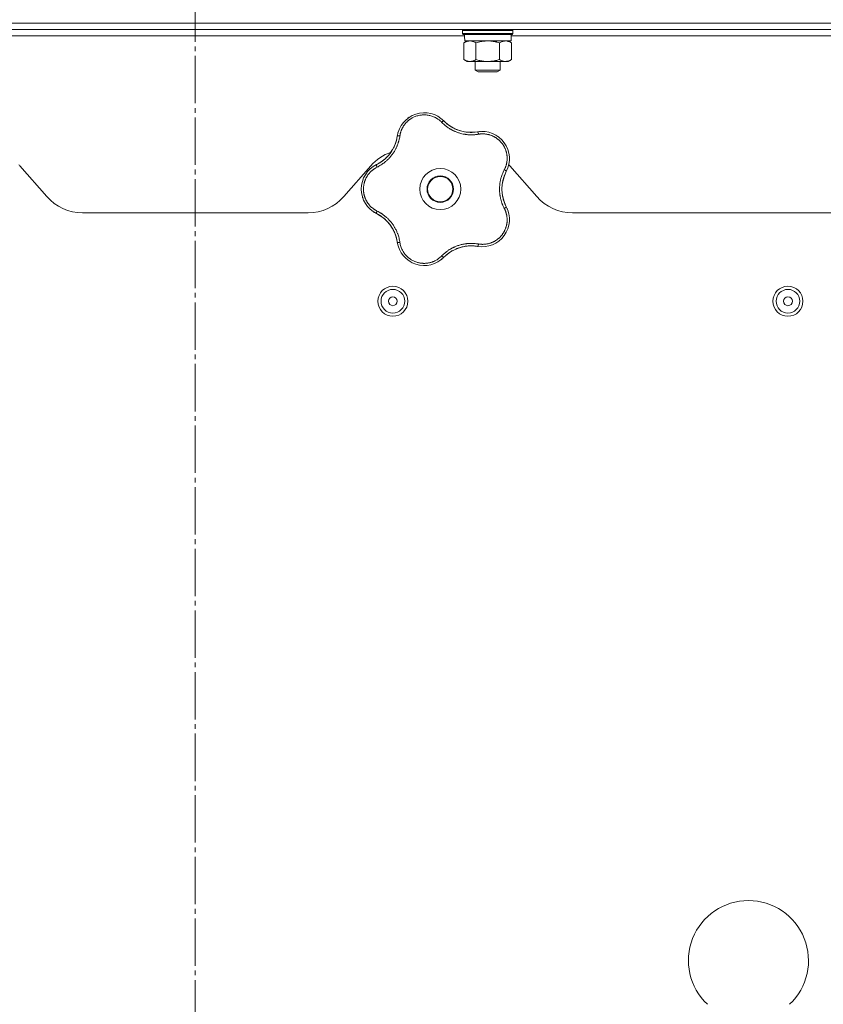
# Model space of a CAD drawing. Units: millimetres. Extents: x 0 to 21052, y -4 to 7425.
# Drawn here: x 12262 to 12516, y 5465 to 5776 of the extents above; entities that cross this region are included whole.
import ezdxf

# ---------------------------------------------------------------- set-up
doc = ezdxf.new("R2010")
doc.units = ezdxf.units.MM
doc.linetypes.add('K5LT_AXLED', pattern=[19.5, 15, -1.5, 1.5, -1.5])
doc.linetypes.add('K5LT_THIN', pattern=[0])
for name, color, linetype, true_color in [('OSI', 2, 'Continuous', 0xffff00), ('R', 1, 'Continuous', 0xff0000), ('WELDING', 7, 'Continuous', 0xffffff)]:
    doc.layers.add(name, color=color, linetype=linetype, true_color=true_color)

msp = doc.modelspace()

# ---------------------------------------------------------------- linework, layer by layer
at = {"layer": 'OSI', "color": 30, "linetype": 'K5LT_AXLED', "lineweight": 18, "true_color": 0xff8000}
msp.add_line((12317.42, 4014.5), (12317.42, 6645.42), dxfattribs=at)
at = {"layer": 'R', "color": 7, "linetype": 'K5LT_THIN', "lineweight": 18}
for p, q in [((11980.92, 5775.35), (12653.92, 5775.35)), ((12557.82, 5775.35), (12077.02, 5775.35)), ((12557.82, 5773.35), (12077.02, 5773.35)), ((12401.92, 5773.05), (12402.1, 5773.35)), ((12401.92, 5772.05), (12401.92, 5773.05)), ((12401.92, 5773.05), (12409.92, 5773.05)), ((12401.92, 5772.05), (12402.1, 5771.75)), ((12401.92, 5772.05), (12409.92, 5772.05)), ((12402.1, 5771.75), (12409.92, 5771.75)), ((12409.92, 5773.05), (12417.92, 5773.05)), ((12409.92, 5772.05), (12417.92, 5772.05)), ((12409.92, 5771.75), (12417.75, 5771.75)), ((12417.32, 5769.75), (12417.32, 5771.75)), ((12417.92, 5773.05), (12417.75, 5773.35)), ((12417.92, 5772.05), (12417.75, 5771.75)), ((12417.92, 5772.05), (12417.92, 5773.05)), ((12402.59, 5771.35), (12232.32, 5771.35)), ((12402.42, 5769.17), (12403.42, 5769.75)), ((12402.42, 5763.83), (12402.42, 5769.17)), ((12402.7, 5769.75), (12417.32, 5769.75)), ((12406.17, 5763.83), (12406.17, 5769.17)), ((12413.68, 5763.83), (12413.68, 5769.17)), ((12417.43, 5769.17), (12416.42, 5769.75)), ((12555.92, 5771.35), (12417.32, 5771.35)), ((12417.43, 5763.83), (12417.43, 5769.17)), ((12402.42, 5763.83), (12403.42, 5763.25)), ((12404.3, 5763.25), (12403.42, 5763.25)), ((12409.92, 5763.25), (12404.3, 5763.25)), ((12405.92, 5763.25), (12405.92, 5760.52)), ((12415.55, 5763.25), (12409.92, 5763.25)), ((12413.92, 5763.25), (12413.92, 5760.52)), ((12416.42, 5763.25), (12415.55, 5763.25)), ((12417.43, 5763.83), (12416.42, 5763.25)), ((12405.92, 5760.52), (12406.92, 5759.95)), ((12413.92, 5760.52), (12405.92, 5760.52)), ((12412.92, 5759.95), (12406.92, 5759.95)), ((12413.92, 5760.52), (12412.92, 5759.95)), ((12270.44, 5720.47), (12261.91, 5730.23)), ((12372.94, 5730.23), (12364.41, 5720.47)), ((12425.44, 5720.47), (12416.91, 5730.23)), ((12353.12, 5715.35), (12281.73, 5715.35)), ((12569.92, 5715.35), (12436.73, 5715.35))]:
    msp.add_line(p, q, dxfattribs=at)
for centre, radius in [((12394.92, 5722.85), 6.5), ((12394.92, 5722.85), 4.2), ((12394.92, 5722.85), 4), ((12379.92, 5687.35), 4.75), ((12379.92, 5687.35), 3.75), ((12504.92, 5687.35), 4.75), ((12504.92, 5687.35), 3.75), ((12379.92, 5687.35), 1.4), ((12504.92, 5687.35), 1.4)]:
    msp.add_circle(centre, radius, dxfattribs=at)
for centre, radius, start, end in [((12389.87, 5738.4), 8.64, 44.2391, 171.7609), ((12404.66, 5752.81), 12, 224.2391, 227.3983), ((12404.66, 5752.81), 12, 227.3983, 279.7609), ((12408.16, 5732.46), 8.64, 332.2391, 99.7609), ((12369.44, 5741.36), 12, 299.3983, 351.7609), ((12384.23, 5720.35), 15, 109.2239, 138.8141), ((12250.62, 5720.35), 15, 41.1859, 42.9813), ((12378.57, 5722.85), 8.64, 116.2391, 243.7609), ((12369.44, 5741.36), 12, 296.2391, 299.3983), ((12426.42, 5722.85), 12, 152.2391, 207.7609), ((12405.62, 5720.35), 15, 41.1859, 42.9813), ((12281.73, 5730.35), 15, 221.1859, 270), ((12353.12, 5730.35), 15, 270, 318.8141), ((12436.73, 5730.35), 15, 221.1859, 270), ((12408.16, 5713.23), 8.64, 260.2391, 27.7609), ((12369.44, 5704.33), 12, 11.3983, 63.7609), ((12369.44, 5704.33), 12, 8.2391, 11.3983), ((12389.87, 5707.29), 8.64, 188.2391, 315.7609), ((12404.66, 5692.89), 12, 83.3983, 135.7609), ((12404.66, 5692.89), 12, 80.2391, 83.3983), ((12492.42, 5478.68), 19, 90, 226.8264), ((12492.42, 5478.68), 19, 313.1736, 90)]:
    msp.add_arc(centre, radius, start, end, dxfattribs=at)
msp.add_ellipse((12409.92, 5773.75), major_axis=(0, 18.29), ratio=0.40452, start_param=-4.60284, end_param=-4.491949, dxfattribs=at)
at = {"layer": 'WELDING', "color": 7, "linetype": 'K5LT_THIN', "lineweight": 18}
for points, knots in [([(12404.3, 5769.75), (12404.19, 5769.75), (12403.98, 5769.74), (12403.64, 5769.68), (12403.12, 5769.53), (12402.7, 5769.33), (12402.42, 5769.17)], [0, 0, 0, 0, 1.168741, 2.328002, 3.738791, 7, 7, 7, 7]), ([(12406.17, 5769.17), (12405.96, 5769.29), (12405.65, 5769.45), (12405.22, 5769.6), (12404.91, 5769.69), (12404.6, 5769.74), (12404.39, 5769.75), (12404.3, 5769.75)], [0, 0, 0, 0, 2.763221, 4.094984, 5.429703, 6.74369, 8, 8, 8, 8]), ([(12409.93, 5769.75), (12409.8, 5769.75), (12409.53, 5769.74), (12409.12, 5769.72), (12408.68, 5769.68), (12408.25, 5769.63), (12407.68, 5769.54), (12406.98, 5769.39), (12406.44, 5769.24), (12406.17, 5769.17)], [0, 0, 0, 0, 0.973101, 2.122129, 3.26984, 4.419275, 5.559552, 7.786529, 10, 10, 10, 10]), ([(12413.68, 5769.17), (12413.41, 5769.24), (12413.04, 5769.34), (12412.46, 5769.47), (12411.98, 5769.57), (12411.53, 5769.64), (12411.08, 5769.69), (12410.59, 5769.73), (12410.16, 5769.75), (12409.93, 5769.75)], [0, 0, 0, 0, 2.226028, 3.002656, 4.662571, 6.078432, 6.586555, 8.162633, 10, 10, 10, 10]), ([(12417.43, 5769.17), (12417.25, 5769.27), (12416.96, 5769.42), (12416.58, 5769.57), (12416.35, 5769.64), (12416.13, 5769.69), (12415.9, 5769.73), (12415.62, 5769.75), (12415.37, 5769.74), (12415.15, 5769.72), (12414.93, 5769.68), (12414.72, 5769.63), (12414.43, 5769.54), (12414.08, 5769.39), (12413.81, 5769.24), (12413.68, 5769.17)], [0, 0, 0, 0, 2.402098, 3.730014, 4.86269, 5.269184, 6.530032, 7.866512, 8.778571, 9.697781, 10.615939, 11.535476, 12.447686, 14.229245, 16, 16, 16, 16]), ([(12402.42, 5763.83), (12402.66, 5763.69), (12403.02, 5763.51), (12403.47, 5763.36), (12403.78, 5763.29), (12404.05, 5763.25), (12404.22, 5763.25), (12404.3, 5763.25)], [0, 0, 0, 0, 3.216061, 4.562172, 5.854443, 7.091223, 8, 8, 8, 8]), ([(12404.3, 5763.25), (12404.4, 5763.25), (12404.6, 5763.26), (12404.94, 5763.31), (12405.46, 5763.46), (12405.88, 5763.66), (12406.17, 5763.83)], [0, 0, 0, 0, 1.115876, 2.250975, 3.703525, 7, 7, 7, 7]), ([(12406.17, 5763.83), (12406.59, 5763.71), (12407.22, 5763.55), (12408.07, 5763.39), (12408.7, 5763.31), (12409.32, 5763.26), (12409.73, 5763.25), (12409.92, 5763.25)], [0, 0, 0, 0, 2.763221, 4.094984, 5.429703, 6.74369, 8, 8, 8, 8]), ([(12409.92, 5763.25), (12410.14, 5763.25), (12410.56, 5763.26), (12411.24, 5763.32), (12412.28, 5763.47), (12413.11, 5763.66), (12413.68, 5763.83)], [0, 0, 0, 0, 1.168741, 2.328002, 3.738791, 7, 7, 7, 7]), ([(12413.68, 5763.83), (12413.89, 5763.71), (12414.2, 5763.55), (12414.63, 5763.39), (12414.94, 5763.31), (12415.25, 5763.26), (12415.45, 5763.25), (12415.55, 5763.25)], [0, 0, 0, 0, 2.763221, 4.094984, 5.429703, 6.74369, 8, 8, 8, 8]), ([(12415.55, 5763.25), (12415.66, 5763.25), (12415.87, 5763.26), (12416.21, 5763.32), (12416.73, 5763.47), (12417.15, 5763.66), (12417.43, 5763.83)], [0, 0, 0, 0, 1.168741, 2.328002, 3.738791, 7, 7, 7, 7]), ([(12395.35, 5744.01), (12395.22, 5744.14), (12394.96, 5744.39), (12394.57, 5744.72), (12394.21, 5744.98), (12393.88, 5745.19), (12393.55, 5745.39), (12393.18, 5745.58), (12392.75, 5745.77), (12392.24, 5745.96), (12391.66, 5746.13), (12391.07, 5746.25), (12390.5, 5746.32), (12389.96, 5746.35), (12389.45, 5746.35), (12388.93, 5746.3), (12388.39, 5746.22), (12387.81, 5746.09), (12387.23, 5745.92), (12386.7, 5745.71), (12386.26, 5745.49), (12385.89, 5745.29), (12385.59, 5745.1), (12385.33, 5744.92), (12385.1, 5744.76), (12384.89, 5744.59), (12384.69, 5744.42), (12384.49, 5744.24), (12384.28, 5744.03), (12384.05, 5743.79), (12383.81, 5743.51), (12383.6, 5743.24), (12383.41, 5742.97), (12383.25, 5742.73), (12383.1, 5742.48), (12382.96, 5742.22), (12382.82, 5741.95), (12382.69, 5741.68), (12382.58, 5741.4), (12382.48, 5741.13), (12382.39, 5740.85), (12382.31, 5740.56), (12382.24, 5740.25), (12382.18, 5739.97), (12382.15, 5739.79), (12382.14, 5739.72)], [0, 0, 0, 0, 1.547907, 2.920879, 4.094019, 5.086768, 6.116008, 7.206638, 8.395699, 9.913838, 11.554042, 13.234437, 14.729386, 16.147269, 17.513478, 18.828893, 20.293465, 21.880846, 23.543198, 25.066026, 26.395915, 27.471611, 28.40629, 29.230313, 29.9831, 30.664651, 31.374731, 32.086551, 32.787742, 33.747533, 34.706686, 35.77289, 36.530663, 37.321274, 38.06804, 38.846227, 39.692119, 40.494637, 41.321953, 42.08247, 42.848853, 43.634128, 44.562197, 45.371012, 46, 46, 46, 46]), ([(12384.62, 5745.27), (12384.65, 5745.29), (12384.68, 5745.31), (12384.73, 5745.35), (12384.76, 5745.37), (12384.81, 5745.41), (12384.84, 5745.43), (12384.9, 5745.47), (12384.92, 5745.49), (12384.98, 5745.53), (12385.01, 5745.55), (12385.04, 5745.57)], [0, 0, 0, 0, 0.6, 0.6, 1.2, 1.2, 1.8, 1.8, 2.4, 2.4, 3, 3, 3, 3]), ([(12395.35, 5744.01), (12395.4, 5744.05), (12395.49, 5744.13), (12395.62, 5744.23), (12395.73, 5744.31), (12395.83, 5744.37), (12395.91, 5744.42), (12395.98, 5744.45), (12396.03, 5744.45), (12396.05, 5744.44), (12396.06, 5744.43)], [0, 0, 0, 0, 1.621438, 3.086299, 4.388011, 5.72784, 7.016469, 8.44594, 9.761539, 11, 11, 11, 11]), ([(12407.02, 5740.22), (12406.79, 5740.19), (12406.41, 5740.13), (12405.91, 5740.08), (12405.57, 5740.05), (12405.28, 5740.03), (12404.97, 5740.03), (12404.58, 5740.03), (12404.19, 5740.04), (12403.81, 5740.06), (12403.46, 5740.09), (12403.12, 5740.13), (12402.79, 5740.18), (12402.49, 5740.23), (12402.02, 5740.32), (12401.49, 5740.44), (12400.88, 5740.61), (12400.4, 5740.78), (12399.94, 5740.95), (12399.55, 5741.11), (12399.21, 5741.26), (12398.91, 5741.41), (12398.61, 5741.56), (12398.34, 5741.71), (12398.07, 5741.86), (12397.77, 5742.05), (12397.39, 5742.29), (12396.88, 5742.66), (12396.31, 5743.11), (12395.77, 5743.58), (12395.48, 5743.88), (12395.35, 5744.01)], [0, 0, 0, 0, 1.718167, 2.959506, 3.752744, 4.320463, 5.165508, 6.13812, 7.240659, 8.120264, 8.982141, 9.84107, 10.68392, 11.453849, 12.133712, 14.272714, 15.520951, 16.887763, 18.096277, 19.194412, 20.005062, 20.870988, 21.730148, 22.457498, 23.182243, 24.033053, 25.143393, 26.584198, 28.798673, 30.65723, 32, 32, 32, 32]), ([(12396.53, 5743.97), (12396.8, 5743.73), (12397.07, 5743.5), (12397.69, 5743.02), (12398.04, 5742.78), (12398.77, 5742.34), (12399.15, 5742.14), (12399.92, 5741.77), (12400.32, 5741.61), (12401.19, 5741.31), (12401.66, 5741.18), (12402.14, 5741.07)], [0, 0, 0, 0, 6.467769, 6.467769, 14.067769, 14.067769, 21.667769, 21.667769, 29.267769, 29.267769, 38, 38, 38, 38]), ([(12396.54, 5743.97), (12396.64, 5743.87), (12396.75, 5743.78), (12396.98, 5743.58), (12397.09, 5743.49), (12397.32, 5743.31), (12397.44, 5743.22), (12397.68, 5743.04), (12397.8, 5742.96), (12398.05, 5742.79), (12398.17, 5742.71), (12398.3, 5742.63)], [0, 0, 0, 0, 4, 4, 8, 8, 12, 12, 16, 16, 20, 20, 20, 20]), ([(12381.44, 5740.29), (12381.44, 5740.33), (12381.45, 5740.36), (12381.47, 5740.43), (12381.48, 5740.47), (12381.49, 5740.53), (12381.5, 5740.57), (12381.52, 5740.62), (12381.52, 5740.64), (12381.53, 5740.66), (12381.53, 5740.67), (12381.53, 5740.68), (12381.53, 5740.68), (12381.54, 5740.7), (12381.54, 5740.71), (12381.55, 5740.75), (12381.56, 5740.78), (12381.57, 5740.81)], [0, 0, 0, 0, 0.8, 0.8, 1.6, 1.6, 2.4, 2.4, 2.843767, 2.843767, 2.90728, 2.90728, 3.034304, 3.034304, 3.288353, 3.288353, 4, 4, 4, 4]), ([(12406, 5740.88), (12405.79, 5740.86), (12405.58, 5740.84), (12405.16, 5740.81), (12404.94, 5740.81), (12404.52, 5740.8), (12404.3, 5740.81), (12403.88, 5740.83), (12403.66, 5740.85), (12403.24, 5740.89), (12403.02, 5740.92), (12402.81, 5740.95)], [0, 0, 0, 0, 2.4, 2.4, 4.8, 4.8, 7.2, 7.2, 9.6, 9.6, 12, 12, 12, 12]), ([(12406.69, 5740.98), (12406.71, 5740.98), (12406.73, 5740.97), (12406.78, 5740.93), (12406.82, 5740.85), (12406.86, 5740.76), (12406.9, 5740.65), (12406.94, 5740.51), (12406.98, 5740.37), (12407.01, 5740.27), (12407.02, 5740.22)], [0, 0, 0, 0, 1.621427, 3.086268, 4.387968, 5.727789, 7.01642, 8.445896, 9.76151, 11, 11, 11, 11]), ([(12407.35, 5741.07), (12407.36, 5741.07), (12407.36, 5741.07), (12407.38, 5741.07), (12407.38, 5741.07), (12407.4, 5741.07), (12407.41, 5741.07), (12407.43, 5741.07), (12407.43, 5741.07), (12407.45, 5741.08), (12407.46, 5741.08), (12407.48, 5741.08), (12407.5, 5741.08), (12407.54, 5741.08), (12407.57, 5741.08), (12407.6, 5741.09)], [0, 0, 0, 0, 0.267288, 0.267288, 0.534576, 0.534576, 0.839786, 0.839786, 1.144995, 1.144995, 1.450204, 1.450204, 2.050204, 2.050204, 3, 3, 3, 3]), ([(12382.14, 5739.72), (12382.1, 5739.46), (12382.02, 5739.02), (12381.91, 5738.49), (12381.81, 5738.13), (12381.73, 5737.84), (12381.64, 5737.54), (12381.53, 5737.21), (12381.41, 5736.9), (12381.28, 5736.58), (12381.13, 5736.23), (12380.96, 5735.85), (12380.75, 5735.44), (12380.52, 5735.02), (12380.25, 5734.57), (12379.97, 5734.15), (12379.68, 5733.74), (12379.37, 5733.34), (12379.03, 5732.94), (12378.68, 5732.55), (12378.32, 5732.19), (12377.96, 5731.85), (12377.61, 5731.54), (12377.22, 5731.23), (12376.75, 5730.87), (12376.17, 5730.48), (12375.55, 5730.11), (12375.13, 5729.89), (12374.93, 5729.79)], [0, 0, 0, 0, 1.817349, 3.056387, 3.728657, 4.348504, 5.109782, 5.915676, 6.67712, 7.426842, 8.250117, 9.264083, 10.211416, 11.373776, 12.510973, 13.7579, 14.782653, 15.975674, 17.163136, 18.347873, 19.505889, 20.608274, 21.70244, 22.676394, 24.020369, 25.749851, 27.48879, 29, 29, 29, 29]), ([(12381.2, 5738.96), (12381.15, 5738.75), (12381.11, 5738.54), (12381, 5738.13), (12380.94, 5737.93), (12380.81, 5737.52), (12380.74, 5737.32), (12380.59, 5736.92), (12380.51, 5736.72), (12380.33, 5736.33), (12380.24, 5736.13), (12380.15, 5735.94)], [0, 0, 0, 0, 2.4, 2.4, 4.8, 4.8, 7.2, 7.2, 9.6, 9.6, 12, 12, 12, 12]), ([(12382.14, 5739.72), (12382.08, 5739.72), (12381.95, 5739.73), (12381.79, 5739.74), (12381.65, 5739.74), (12381.54, 5739.73), (12381.44, 5739.72), (12381.37, 5739.7), (12381.33, 5739.67), (12381.32, 5739.65), (12381.32, 5739.64)], [0, 0, 0, 0, 1.621432, 3.086279, 4.387981, 5.727803, 7.016433, 8.445905, 9.761515, 11, 11, 11, 11]), ([(12415.18, 5728.98), (12415.28, 5729.18), (12415.41, 5729.46), (12415.56, 5729.81), (12415.64, 5730.05), (12415.72, 5730.28), (12415.8, 5730.54), (12415.88, 5730.85), (12415.95, 5731.21), (12416.02, 5731.63), (12416.06, 5732.05), (12416.07, 5732.44), (12416.07, 5732.81), (12416.05, 5733.15), (12416.02, 5733.49), (12415.98, 5733.78), (12415.93, 5734.07), (12415.87, 5734.36), (12415.79, 5734.66), (12415.7, 5734.96), (12415.6, 5735.25), (12415.49, 5735.55), (12415.36, 5735.83), (12415.23, 5736.1), (12415.1, 5736.34), (12414.97, 5736.57), (12414.82, 5736.81), (12414.66, 5737.05), (12414.48, 5737.29), (12414.29, 5737.53), (12414.1, 5737.75), (12413.92, 5737.95), (12413.73, 5738.14), (12413.55, 5738.31), (12413.36, 5738.47), (12413.17, 5738.63), (12412.96, 5738.79), (12412.72, 5738.96), (12412.47, 5739.13), (12412.21, 5739.29), (12411.96, 5739.43), (12411.71, 5739.55), (12411.44, 5739.68), (12411.15, 5739.8), (12410.8, 5739.93), (12410.44, 5740.04), (12410.04, 5740.14), (12409.65, 5740.22), (12409.23, 5740.28), (12408.84, 5740.32), (12408.46, 5740.33), (12408.1, 5740.33), (12407.75, 5740.31), (12407.38, 5740.27), (12407.14, 5740.23), (12407.02, 5740.22)], [0, 0, 0, 0, 2.174748, 3.04898, 3.778111, 4.610494, 5.525598, 6.443785, 7.7062, 9.115637, 10.620278, 11.852207, 12.928367, 14.178047, 15.242572, 16.212608, 17.064465, 18.048667, 19.080265, 20.074363, 21.083203, 22.103384, 23.165776, 24.108575, 25.021514, 25.783242, 26.716525, 27.650961, 28.63816, 29.595772, 30.558764, 31.475525, 32.297601, 33.104376, 33.895851, 34.629272, 35.509873, 36.478076, 37.496724, 38.460433, 39.42878, 40.339519, 41.170324, 42.282874, 43.432627, 44.782978, 45.977962, 47.387292, 48.759493, 50.088853, 51.276423, 52.410283, 53.59299, 54.789562, 56, 56, 56, 56]), ([(12413.22, 5739.47), (12413.24, 5739.45), (12413.27, 5739.43), (12413.32, 5739.4), (12413.34, 5739.38), (12413.41, 5739.33), (12413.44, 5739.3), (12413.48, 5739.27)], [1.06603, 1.06603, 1.06603, 1.06603, 1.613964, 1.613964, 2.213964, 2.213964, 3, 3, 3, 3]), ([(12375.33, 5730.91), (12375.64, 5731.08), (12375.95, 5731.27), (12376.59, 5731.72), (12376.93, 5731.98), (12377.57, 5732.53), (12377.88, 5732.82), (12378.47, 5733.45), (12378.75, 5733.77), (12379.3, 5734.51), (12379.57, 5734.92), (12379.82, 5735.34)], [0, 0, 0, 0, 6.467769, 6.467769, 14.067769, 14.067769, 21.667769, 21.667769, 29.267769, 29.267769, 38, 38, 38, 38]), ([(12375.33, 5730.91), (12375.46, 5730.98), (12375.59, 5731.05), (12375.84, 5731.21), (12375.96, 5731.29), (12376.21, 5731.45), (12376.33, 5731.54), (12376.57, 5731.71), (12376.69, 5731.8), (12376.92, 5731.98), (12377.04, 5732.07), (12377.15, 5732.17)], [0, 0, 0, 0, 4, 4, 8, 8, 12, 12, 16, 16, 20, 20, 20, 20]), ([(12374.93, 5729.79), (12374.8, 5729.72), (12374.58, 5729.6), (12374.29, 5729.44), (12374.08, 5729.3), (12373.91, 5729.19), (12373.74, 5729.06), (12373.55, 5728.92), (12373.35, 5728.76), (12373.15, 5728.58), (12372.94, 5728.38), (12372.72, 5728.16), (12372.52, 5727.94), (12372.32, 5727.7), (12372.12, 5727.45), (12371.94, 5727.18), (12371.77, 5726.92), (12371.62, 5726.66), (12371.48, 5726.41), (12371.35, 5726.16), (12371.23, 5725.88), (12371.12, 5725.62), (12371.03, 5725.36), (12370.94, 5725.1), (12370.86, 5724.8), (12370.79, 5724.48), (12370.73, 5724.17), (12370.68, 5723.87), (12370.64, 5723.55), (12370.62, 5723.23), (12370.61, 5722.9), (12370.61, 5722.59), (12370.63, 5722.29), (12370.65, 5722.03), (12370.69, 5721.78), (12370.73, 5721.52), (12370.78, 5721.26), (12370.84, 5720.99), (12370.9, 5720.74), (12370.98, 5720.49), (12371.07, 5720.21), (12371.19, 5719.92), (12371.31, 5719.62), (12371.44, 5719.35), (12371.58, 5719.1), (12371.71, 5718.87), (12371.86, 5718.62), (12372.02, 5718.39), (12372.19, 5718.16), (12372.37, 5717.93), (12372.56, 5717.71), (12372.77, 5717.48), (12372.98, 5717.27), (12373.2, 5717.07), (12373.42, 5716.88), (12373.64, 5716.7), (12373.86, 5716.54), (12374.09, 5716.39), (12374.33, 5716.23), (12374.61, 5716.07), (12374.82, 5715.96), (12374.93, 5715.9)], [0, 0, 0, 0, 1.588639, 2.790017, 3.617953, 4.280461, 5.06279, 5.928768, 6.896656, 7.822876, 8.914545, 9.990874, 11.089442, 12.215225, 13.372546, 14.556227, 15.704728, 16.771053, 17.742934, 18.793793, 19.847068, 20.953932, 21.812761, 22.785209, 23.97148, 25.161508, 26.276773, 27.368617, 28.435051, 29.691439, 30.787896, 32.000272, 33.01457, 33.985809, 34.85019, 35.757628, 36.766418, 37.732537, 38.605019, 39.556879, 40.578799, 41.775122, 42.920669, 44.052569, 45.009762, 45.98823, 46.982366, 48.058977, 49.035494, 50.076125, 51.16909, 52.281514, 53.372808, 54.442974, 55.502486, 56.519577, 57.494248, 58.438954, 59.482733, 60.625584, 62, 62, 62, 62]), ([(12374.93, 5729.79), (12374.9, 5729.85), (12374.86, 5729.97), (12374.8, 5730.12), (12374.76, 5730.25), (12374.73, 5730.36), (12374.71, 5730.46), (12374.71, 5730.53), (12374.72, 5730.58), (12374.74, 5730.59), (12374.75, 5730.6)], [0, 0, 0, 0, 1.621438, 3.086299, 4.388011, 5.72784, 7.016469, 8.44594, 9.761539, 11, 11, 11, 11]), ([(12415.18, 5716.71), (12415.09, 5716.89), (12414.94, 5717.21), (12414.75, 5717.61), (12414.63, 5717.9), (12414.53, 5718.14), (12414.44, 5718.4), (12414.32, 5718.73), (12414.2, 5719.11), (12414.09, 5719.51), (12414, 5719.88), (12413.93, 5720.22), (12413.87, 5720.53), (12413.82, 5720.83), (12413.77, 5721.14), (12413.73, 5721.5), (12413.7, 5721.91), (12413.67, 5722.34), (12413.66, 5722.79), (12413.67, 5723.24), (12413.69, 5723.7), (12413.73, 5724.14), (12413.78, 5724.59), (12413.84, 5724.99), (12413.91, 5725.37), (12413.98, 5725.73), (12414.07, 5726.12), (12414.21, 5726.6), (12414.4, 5727.2), (12414.65, 5727.86), (12414.92, 5728.47), (12415.1, 5728.83), (12415.18, 5728.98)], [0, 0, 0, 0, 1.568754, 2.720468, 3.455143, 4.035071, 4.71873, 5.627142, 6.775192, 7.861294, 8.865708, 9.696051, 10.534933, 11.28107, 12.026502, 12.960996, 14.039707, 15.189044, 16.292287, 17.523288, 18.661527, 19.887641, 20.934128, 22.100995, 23.034804, 23.918107, 24.890527, 26.155969, 27.787244, 29.869403, 31.645946, 33, 33, 33, 33]), ([(12415.81, 5728.44), (12415.81, 5728.45), (12415.81, 5728.48), (12415.78, 5728.53), (12415.73, 5728.59), (12415.65, 5728.66), (12415.55, 5728.74), (12415.44, 5728.82), (12415.31, 5728.9), (12415.22, 5728.96), (12415.18, 5728.98)], [0, 0, 0, 0, 1.621432, 3.086277, 4.387982, 5.727798, 7.016418, 8.445869, 9.761486, 11, 11, 11, 11]), ([(12415.51, 5727.84), (12415.37, 5727.52), (12415.23, 5727.19), (12414.97, 5726.45), (12414.85, 5726.04), (12414.65, 5725.21), (12414.58, 5724.79), (12414.47, 5723.94), (12414.44, 5723.52), (12414.42, 5722.6), (12414.44, 5722.11), (12414.49, 5721.62)], [0, 0, 0, 0, 6.467769, 6.467769, 14.067769, 14.067769, 21.667769, 21.667769, 29.267769, 29.267769, 38, 38, 38, 38]), ([(12415.51, 5727.84), (12415.45, 5727.71), (12415.39, 5727.57), (12415.28, 5727.3), (12415.23, 5727.17), (12415.12, 5726.89), (12415.08, 5726.75), (12414.98, 5726.47), (12414.94, 5726.33), (12414.86, 5726.04), (12414.82, 5725.9), (12414.78, 5725.75)], [0, 0, 0, 0, 4, 4, 8, 8, 12, 12, 16, 16, 20, 20, 20, 20]), ([(12370.41, 5719.98), (12370.4, 5720.01), (12370.39, 5720.04), (12370.37, 5720.11), (12370.36, 5720.14), (12370.34, 5720.2), (12370.33, 5720.24), (12370.31, 5720.3), (12370.3, 5720.33), (12370.28, 5720.4), (12370.27, 5720.43), (12370.26, 5720.46)], [0, 0, 0, 0, 0.6, 0.6, 1.2, 1.2, 1.8, 1.8, 2.4, 2.4, 3, 3, 3, 3]), ([(12415.5, 5717.88), (12415.41, 5718.08), (12415.33, 5718.27), (12415.17, 5718.67), (12415.1, 5718.87), (12414.97, 5719.27), (12414.91, 5719.48), (12414.79, 5719.89), (12414.74, 5720.1), (12414.65, 5720.52), (12414.61, 5720.73), (12414.58, 5720.94)], [0, 0, 0, 0, 2.4, 2.4, 4.8, 4.8, 7.2, 7.2, 9.6, 9.6, 12, 12, 12, 12]), ([(12374.17, 5715.41), (12374.14, 5715.43), (12374.1, 5715.45), (12374.04, 5715.48), (12374.01, 5715.5), (12373.95, 5715.54), (12373.92, 5715.56), (12373.86, 5715.6), (12373.83, 5715.62), (12373.77, 5715.66), (12373.74, 5715.68), (12373.71, 5715.7)], [0, 0, 0, 0, 0.8, 0.8, 1.6, 1.6, 2.4, 2.4, 3.2, 3.2, 4, 4, 4, 4]), ([(12374.93, 5715.9), (12374.9, 5715.84), (12374.86, 5715.73), (12374.8, 5715.58), (12374.76, 5715.45), (12374.73, 5715.33), (12374.71, 5715.24), (12374.71, 5715.17), (12374.72, 5715.12), (12374.74, 5715.1), (12374.75, 5715.1)], [0, 0, 0, 0, 1.621432, 3.086279, 4.387981, 5.727803, 7.016433, 8.445905, 9.761515, 11, 11, 11, 11]), ([(12374.93, 5715.9), (12375.16, 5715.78), (12375.54, 5715.58), (12375.99, 5715.32), (12376.29, 5715.13), (12376.51, 5714.99), (12376.74, 5714.83), (12377, 5714.64), (12377.27, 5714.43), (12377.53, 5714.22), (12377.8, 5713.99), (12378.09, 5713.73), (12378.38, 5713.45), (12378.66, 5713.16), (12378.96, 5712.83), (12379.28, 5712.46), (12379.62, 5712.04), (12379.93, 5711.61), (12380.22, 5711.17), (12380.46, 5710.77), (12380.7, 5710.35), (12380.92, 5709.93), (12381.13, 5709.48), (12381.31, 5709.06), (12381.49, 5708.59), (12381.68, 5708.04), (12381.87, 5707.37), (12382.03, 5706.67), (12382.11, 5706.2), (12382.14, 5705.98)], [0, 0, 0, 0, 1.806077, 3.048242, 3.738576, 4.289577, 4.945781, 5.732086, 6.560273, 7.339946, 8.109559, 9.081413, 10.032724, 10.913863, 11.922242, 13.128842, 14.39851, 15.694166, 16.859167, 18.073259, 19.003483, 20.205465, 21.344269, 22.468443, 23.482152, 24.86412, 26.644959, 28.428316, 30, 30, 30, 30]), ([(12407.02, 5705.48), (12407.22, 5705.45), (12407.52, 5705.41), (12407.92, 5705.37), (12408.23, 5705.36), (12408.55, 5705.37), (12408.91, 5705.38), (12409.27, 5705.42), (12409.64, 5705.48), (12409.96, 5705.54), (12410.27, 5705.61), (12410.61, 5705.7), (12410.97, 5705.83), (12411.33, 5705.97), (12411.63, 5706.1), (12411.91, 5706.24), (12412.16, 5706.38), (12412.42, 5706.53), (12412.67, 5706.69), (12412.92, 5706.87), (12413.17, 5707.06), (12413.41, 5707.26), (12413.63, 5707.46), (12413.85, 5707.68), (12414.07, 5707.91), (12414.28, 5708.15), (12414.48, 5708.4), (12414.66, 5708.65), (12414.83, 5708.9), (12414.99, 5709.15), (12415.14, 5709.42), (12415.29, 5709.71), (12415.43, 5710.02), (12415.55, 5710.31), (12415.66, 5710.61), (12415.75, 5710.9), (12415.84, 5711.2), (12415.9, 5711.5), (12415.96, 5711.79), (12416, 5712.06), (12416.04, 5712.35), (12416.06, 5712.68), (12416.08, 5713.07), (12416.07, 5713.44), (12416.04, 5713.79), (12416.01, 5714.1), (12415.96, 5714.43), (12415.9, 5714.75), (12415.82, 5715.05), (12415.75, 5715.33), (12415.66, 5715.59), (12415.57, 5715.85), (12415.47, 5716.12), (12415.33, 5716.41), (12415.23, 5716.61), (12415.18, 5716.71)], [0, 0, 0, 0, 1.973984, 3.002978, 3.974719, 5.07224, 6.145189, 7.470397, 8.686772, 9.760974, 10.664798, 11.802207, 13.145326, 14.429491, 15.551218, 16.428266, 17.425557, 18.344501, 19.312154, 20.290379, 21.335816, 22.365554, 23.329596, 24.261979, 25.352516, 26.359735, 27.416764, 28.357821, 29.348271, 30.345022, 31.272446, 32.39695, 33.423987, 34.548064, 35.457204, 36.503669, 37.515537, 38.514198, 39.480343, 40.367032, 41.174265, 42.343338, 43.614905, 44.966529, 45.968922, 46.98141, 48.092282, 49.180455, 50.222325, 51.133538, 52.00264, 52.853237, 53.80648, 54.8554, 56, 56, 56, 56]), ([(12415.81, 5717.26), (12415.81, 5717.25), (12415.81, 5717.22), (12415.78, 5717.16), (12415.73, 5717.1), (12415.65, 5717.03), (12415.55, 5716.96), (12415.44, 5716.87), (12415.31, 5716.79), (12415.22, 5716.74), (12415.18, 5716.71)], [0, 0, 0, 0, 1.621427, 3.086268, 4.387968, 5.727789, 7.01642, 8.445896, 9.76151, 11, 11, 11, 11]), ([(12416.1, 5716.64), (12416.1, 5716.64), (12416.1, 5716.63), (12416.11, 5716.62), (12416.11, 5716.61), (12416.12, 5716.6), (12416.12, 5716.59), (12416.13, 5716.58), (12416.13, 5716.57), (12416.13, 5716.56), (12416.14, 5716.55), (12416.15, 5716.53), (12416.15, 5716.52), (12416.17, 5716.48), (12416.18, 5716.45), (12416.19, 5716.43)], [0.265791, 0.265791, 0.265791, 0.265791, 0.494398, 0.494398, 0.748775, 0.748775, 1.003151, 1.003151, 1.257528, 1.257528, 1.511905, 1.511905, 2.111905, 2.111905, 3, 3, 3, 3]), ([(12375.36, 5714.77), (12375.55, 5714.67), (12375.73, 5714.56), (12376.09, 5714.33), (12376.26, 5714.21), (12376.61, 5713.96), (12376.78, 5713.83), (12377.11, 5713.56), (12377.28, 5713.42), (12377.6, 5713.14), (12377.75, 5712.99), (12377.9, 5712.84)], [0, 0, 0, 0, 2.4, 2.4, 4.8, 4.8, 7.2, 7.2, 9.6, 9.6, 12, 12, 12, 12]), ([(12381.2, 5706.7), (12381.13, 5707.05), (12381.05, 5707.4), (12380.82, 5708.15), (12380.68, 5708.55), (12380.35, 5709.34), (12380.17, 5709.72), (12379.76, 5710.47), (12379.53, 5710.84), (12379.01, 5711.59), (12378.7, 5711.98), (12378.37, 5712.34)], [0, 0, 0, 0, 6.467769, 6.467769, 14.067769, 14.067769, 21.667769, 21.667769, 29.267769, 29.267769, 38, 38, 38, 38]), ([(12381.2, 5706.7), (12381.17, 5706.85), (12381.14, 5706.99), (12381.07, 5707.28), (12381.04, 5707.42), (12380.96, 5707.71), (12380.92, 5707.85), (12380.83, 5708.13), (12380.78, 5708.27), (12380.68, 5708.55), (12380.62, 5708.69), (12380.57, 5708.82)], [0, 0, 0, 0, 4, 4, 8, 8, 12, 12, 16, 16, 20, 20, 20, 20]), ([(12382.14, 5705.98), (12382.08, 5705.97), (12381.95, 5705.96), (12381.79, 5705.95), (12381.65, 5705.96), (12381.54, 5705.96), (12381.44, 5705.98), (12381.37, 5706), (12381.33, 5706.02), (12381.32, 5706.04), (12381.32, 5706.05)], [0, 0, 0, 0, 1.621438, 3.086299, 4.388011, 5.72784, 7.016469, 8.44594, 9.761539, 11, 11, 11, 11]), ([(12382.14, 5705.98), (12382.22, 5705.53), (12382.4, 5704.68), (12382.89, 5703.55), (12383.44, 5702.64), (12384.03, 5701.9), (12384.67, 5701.27), (12385.37, 5700.72), (12386.1, 5700.28), (12386.79, 5699.94), (12387.42, 5699.72), (12387.92, 5699.57), (12388.33, 5699.48), (12388.67, 5699.43), (12388.98, 5699.39), (12389.26, 5699.36), (12389.55, 5699.35), (12389.87, 5699.34), (12390.21, 5699.35), (12390.53, 5699.38), (12390.86, 5699.42), (12391.19, 5699.47), (12391.52, 5699.54), (12391.83, 5699.62), (12392.1, 5699.69), (12392.34, 5699.77), (12392.59, 5699.86), (12392.9, 5699.99), (12393.26, 5700.16), (12393.68, 5700.38), (12394.1, 5700.64), (12394.52, 5700.94), (12394.88, 5701.24), (12395.16, 5701.5), (12395.3, 5701.64), (12395.35, 5701.69)], [0, 0, 0, 0, 2.918938, 5.486355, 7.702252, 9.554889, 11.44149, 13.297401, 15.096376, 16.728585, 18.107727, 19.19704, 20.01599, 20.715528, 21.341565, 21.928027, 22.474914, 23.184078, 23.877432, 24.608043, 25.202894, 25.931966, 26.674748, 27.366842, 27.924608, 28.415488, 28.941478, 29.604681, 30.47888, 31.501673, 32.570109, 33.610407, 34.742894, 35.539425, 36, 36, 36, 36]), ([(12395.35, 5701.69), (12395.51, 5701.85), (12395.8, 5702.12), (12396.16, 5702.45), (12396.43, 5702.68), (12396.65, 5702.86), (12396.89, 5703.04), (12397.19, 5703.26), (12397.5, 5703.47), (12397.81, 5703.68), (12398.11, 5703.86), (12398.42, 5704.03), (12398.71, 5704.19), (12398.98, 5704.32), (12399.26, 5704.46), (12399.59, 5704.6), (12400.01, 5704.77), (12400.5, 5704.96), (12401.03, 5705.13), (12401.55, 5705.27), (12401.99, 5705.37), (12402.36, 5705.44), (12402.69, 5705.5), (12403.02, 5705.55), (12403.36, 5705.59), (12403.72, 5705.63), (12404.18, 5705.66), (12404.81, 5705.68), (12405.57, 5705.65), (12406.34, 5705.59), (12406.81, 5705.51), (12407.02, 5705.48)], [0, 0, 0, 0, 1.727408, 2.974632, 3.768312, 4.332237, 5.132577, 6.060468, 7.124349, 8.007083, 8.876264, 9.745003, 10.597172, 11.347399, 12.000472, 12.937852, 14.052214, 15.351766, 16.862036, 18.235343, 19.406118, 20.207407, 21.061229, 21.907495, 22.709797, 23.557719, 24.669463, 26.152639, 28.388286, 30.39999, 32, 32, 32, 32]), ([(12396.56, 5701.75), (12396.72, 5701.89), (12396.88, 5702.03), (12397.21, 5702.3), (12397.37, 5702.43), (12397.72, 5702.68), (12397.89, 5702.8), (12398.25, 5703.04), (12398.43, 5703.15), (12398.8, 5703.37), (12398.99, 5703.47), (12399.18, 5703.57)], [0, 0, 0, 0, 2.4, 2.4, 4.8, 4.8, 7.2, 7.2, 9.6, 9.6, 12, 12, 12, 12]), ([(12406.04, 5704.81), (12405.68, 5704.85), (12405.33, 5704.88), (12404.54, 5704.9), (12404.12, 5704.88), (12403.27, 5704.82), (12402.85, 5704.76), (12402.01, 5704.6), (12401.59, 5704.5), (12400.71, 5704.23), (12400.25, 5704.06), (12399.8, 5703.86)], [0, 0, 0, 0, 6.467769, 6.467769, 14.067769, 14.067769, 21.667769, 21.667769, 29.267769, 29.267769, 38, 38, 38, 38]), ([(12406.04, 5704.81), (12405.89, 5704.83), (12405.75, 5704.84), (12405.45, 5704.86), (12405.3, 5704.87), (12405.01, 5704.89), (12404.86, 5704.89), (12404.57, 5704.89), (12404.42, 5704.89), (12404.12, 5704.88), (12403.97, 5704.87), (12403.83, 5704.86)], [0, 0, 0, 0, 4, 4, 8, 8, 12, 12, 16, 16, 20, 20, 20, 20]), ([(12406.69, 5704.72), (12406.71, 5704.71), (12406.73, 5704.72), (12406.78, 5704.77), (12406.82, 5704.84), (12406.86, 5704.93), (12406.9, 5705.05), (12406.94, 5705.18), (12406.98, 5705.33), (12407.01, 5705.43), (12407.02, 5705.48)], [0, 0, 0, 0, 1.621432, 3.086277, 4.387982, 5.727798, 7.016418, 8.445869, 9.761486, 11, 11, 11, 11]), ([(12395.58, 5700.81), (12395.56, 5700.78), (12395.53, 5700.76), (12395.48, 5700.71), (12395.45, 5700.69), (12395.39, 5700.64), (12395.37, 5700.62), (12395.32, 5700.59), (12395.31, 5700.57), (12395.29, 5700.56), (12395.29, 5700.56), (12395.28, 5700.55), (12395.28, 5700.55), (12395.26, 5700.54), (12395.25, 5700.53), (12395.22, 5700.5), (12395.2, 5700.48), (12395.17, 5700.46)], [0, 0, 0, 0, 0.8, 0.8, 1.6, 1.6, 2.4, 2.4, 2.843763, 2.843763, 2.90727, 2.90727, 3.034285, 3.034285, 3.288316, 3.288316, 4, 4, 4, 4]), ([(12396.06, 5701.26), (12396.05, 5701.25), (12396.03, 5701.24), (12395.96, 5701.26), (12395.89, 5701.29), (12395.8, 5701.34), (12395.7, 5701.41), (12395.58, 5701.49), (12395.47, 5701.59), (12395.39, 5701.65), (12395.35, 5701.69)], [0, 0, 0, 0, 1.621427, 3.086268, 4.387968, 5.727789, 7.01642, 8.445896, 9.76151, 11, 11, 11, 11]), ([(12390.08, 5698.65), (12390.04, 5698.65), (12390.01, 5698.65), (12389.94, 5698.65), (12389.91, 5698.65), (12389.84, 5698.65), (12389.81, 5698.65), (12389.74, 5698.65), (12389.71, 5698.65), (12389.64, 5698.65), (12389.6, 5698.65), (12389.57, 5698.65)], [0, 0, 0, 0, 0.6, 0.6, 1.2, 1.2, 1.8, 1.8, 2.4, 2.4, 3, 3, 3, 3])]:
    msp.add_open_spline(points, degree=3, knots=knots, dxfattribs=at)

doc.saveas('drawing.dxf')
